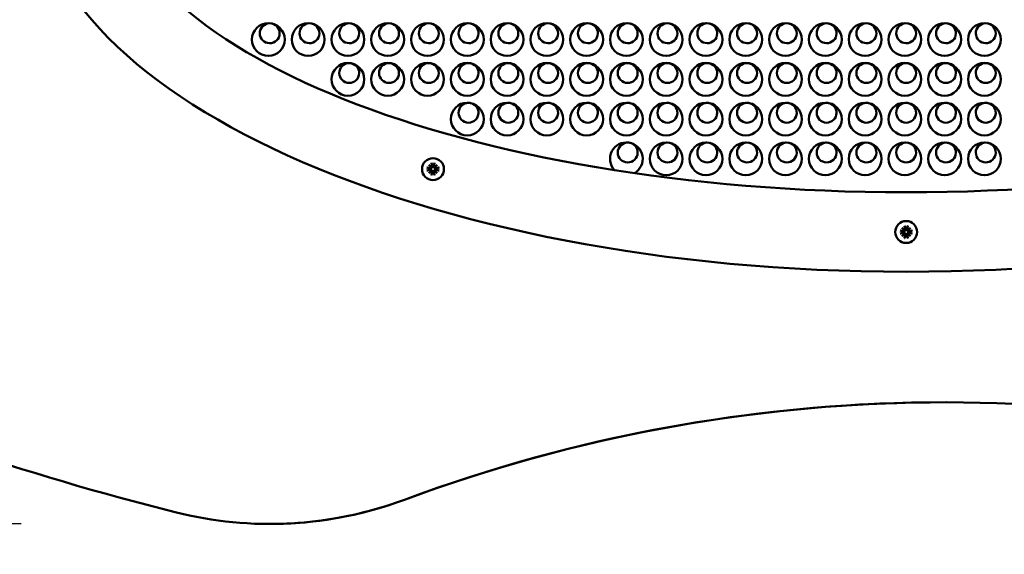
# Model space of a CAD drawing. Units: millimetres. Extents: x 1117 to 18917, y 715 to 15515.
# Drawn here: x 9600 to 9848, y 7171 to 7305 of the extents above; entities that cross this region are included whole.
import ezdxf

# ---------------------------------------------------------------- set-up
doc = ezdxf.new("R2010")
doc.units = ezdxf.units.MM
doc.layers.add('Widoczne (ISO)', color=7, linetype='Continuous', lineweight=50)
doc.layers.add('wymiary 100', color=5, linetype='Continuous')
doc.styles.get("Standard").update_dxf_attribs({"font": 'arial.ttf'})
doc.dimstyles.new('FK_rzuty 100_m', dxfattribs={"dimscale": 100, "dimtxt": 2.5, "dimasz": 2.5, "dimexe": 1.25, "dimexo": 0.625, "dimtad": 1, "dimlfac": 0.001, "dimrnd": 0.01, "dimzin": 1, "dimdsep": 46, "dimtxsty": 'Standard', "dimblk": 'OBLIQUE', "dimblk1": 'ARCHTICK', "dimblk2": 'OBLIQUE', "dimcen": 2.5, "dimadec": 0, "dimazin": 0, "dimtfac": 1, "dimtmove": 0, "dimatfit": 3, "dimfxl": 1, "dimarcsym": 0})
doc.dimstyles.new('FK_rzuty 100_STREFY', dxfattribs={"dimscale": 100, "dimtxt": 4, "dimasz": 2.5, "dimexe": 1.25, "dimexo": 0.625, "dimgap": 1, "dimtad": 1, "dimdec": 1, "dimlfac": 0.001, "dimrnd": 0.01, "dimzin": 1, "dimdsep": 46, "dimtxsty": 'Standard', "dimblk": 'OBLIQUE', "dimcen": 2.5, "dimadec": 0, "dimazin": 0, "dimtfac": 1, "dimtdec": 1, "dimtmove": 0, "dimatfit": 3, "dimfxl": 1, "dimarcsym": 0})

# ---------------------------------------------------------------- blocks, each defined once
blk = doc.blocks.new('Sitko stolik RPS-SS (moduł)')
at = {"layer": 'Widoczne (ISO)'}
for p, q in [((90.61, 92.09), (91.43, 91.92)), ((91.09, 92.76), (91.78, 92.19)), ((91.09, 92.76), (91.65, 92.19)), ((91.66, 92.07), (91.09, 92.76)), ((91.65, 92.19), (91.81, 92.04)), ((91.76, 93.24), (91.93, 92.42)), ((92.54, 93.24), (92.37, 92.42)), ((92.65, 92.19), (92.49, 92.04)), ((92.52, 92.19), (93.21, 92.76)), ((93.21, 92.76), (92.64, 92.07)), ((93.21, 92.76), (92.65, 92.19)), ((93.69, 92.09), (92.87, 91.92)), ((90.61, 91.31), (91.43, 91.48)), ((91.09, 90.64), (91.66, 91.33)), ((91.78, 91.21), (91.09, 90.64)), ((91.09, 90.64), (91.65, 91.2)), ((91.65, 91.2), (91.81, 91.36)), ((91.76, 90.16), (91.93, 90.98)), ((92.54, 90.16), (92.37, 90.98)), ((92.65, 91.2), (92.49, 91.36)), ((93.21, 90.64), (92.52, 91.21)), ((92.64, 91.33), (93.21, 90.64)), ((93.21, 90.64), (92.65, 91.2)), ((93.69, 91.31), (92.87, 91.48)), ((210.04, 76.93), (210.73, 76.36)), ((210.04, 76.93), (210.61, 76.36)), ((210.61, 76.24), (210.04, 76.93)), ((210.71, 77.41), (210.88, 76.59)), ((211.49, 77.41), (211.32, 76.59)), ((211.47, 76.36), (212.16, 76.93)), ((212.16, 76.93), (211.59, 76.24)), ((212.16, 76.93), (211.6, 76.36)), ((209.56, 76.26), (210.38, 76.09)), ((209.56, 75.48), (210.38, 75.65)), ((210.04, 74.81), (210.61, 75.5)), ((210.73, 75.38), (210.04, 74.81)), ((210.04, 74.81), (210.61, 75.37)), ((210.61, 76.36), (210.76, 76.21)), ((210.61, 75.37), (210.76, 75.53)), ((210.71, 74.32), (210.88, 75.15)), ((211.49, 74.32), (211.32, 75.15)), ((211.6, 76.36), (211.44, 76.21)), ((211.6, 75.37), (211.44, 75.53)), ((212.16, 74.81), (211.47, 75.38)), ((211.59, 75.5), (212.16, 74.81)), ((212.16, 74.81), (211.6, 75.37)), ((212.64, 76.26), (211.82, 76.09)), ((212.64, 75.48), (211.82, 75.65))]:
    blk.add_line(p, q, dxfattribs=at)
for centre, radius in [((50.77, 124.28), 4.12), ((60.77, 124.28), 4.12), ((70.77, 124.28), 4.12), ((80.77, 124.28), 4.12), ((90.77, 124.28), 4.12), ((100.77, 124.28), 4.12), ((110.77, 124.28), 4.12), ((120.77, 124.28), 4.12), ((130.77, 124.28), 4.12), ((140.77, 124.28), 4.12), ((150.77, 124.28), 4.12), ((160.77, 124.28), 4.12), ((170.77, 124.28), 4.12), ((180.77, 124.28), 4.12), ((190.77, 124.28), 4.12), ((200.77, 124.28), 4.12), ((210.77, 124.28), 4.12), ((220.77, 124.28), 4.12), ((230.77, 124.28), 4.12), ((70.77, 114.28), 4.12), ((80.77, 114.28), 4.12), ((90.77, 114.28), 4.12), ((100.77, 114.28), 4.12), ((110.77, 114.28), 4.12), ((120.77, 114.28), 4.12), ((130.77, 114.28), 4.12), ((140.77, 114.28), 4.12), ((150.77, 114.28), 4.12), ((160.77, 114.28), 4.12), ((170.77, 114.28), 4.12), ((180.77, 114.28), 4.12), ((190.77, 114.28), 4.12), ((200.77, 114.28), 4.12), ((210.77, 114.28), 4.12), ((220.77, 114.28), 4.12), ((230.77, 114.28), 4.12), ((100.77, 104.28), 4.12), ((110.77, 104.28), 4.12), ((120.77, 104.28), 4.12), ((130.77, 104.28), 4.12), ((140.77, 104.28), 4.12), ((150.77, 104.28), 4.12), ((160.77, 104.28), 4.12), ((170.77, 104.28), 4.12), ((180.77, 104.28), 4.12), ((190.77, 104.28), 4.12), ((200.77, 104.28), 4.12), ((210.77, 104.28), 4.12), ((220.77, 104.28), 4.12), ((230.77, 104.28), 4.12), ((150.77, 94.28), 4.12), ((160.77, 94.28), 4.12), ((170.77, 94.28), 4.12), ((180.77, 94.28), 4.12), ((190.77, 94.28), 4.12), ((200.77, 94.28), 4.12), ((210.77, 94.28), 4.12), ((220.77, 94.28), 4.12), ((230.77, 94.28), 4.12), ((92.15, 91.7), 2.75), ((211.1, 75.87), 2.75)]:
    blk.add_circle(centre, radius, dxfattribs=at)
for centre, radius, start, end in [((51.1, 125.87), 2.5, 80.1689, 75.9742), ((61.1, 125.87), 2.5, 80.1689, 75.9742), ((71.1, 125.87), 2.5, 80.1689, 75.9742), ((81.1, 125.87), 2.5, 80.1689, 75.9742), ((91.1, 125.87), 2.5, 80.1689, 75.9742), ((101.1, 125.87), 2.5, 80.1689, 75.9742), ((111.1, 125.87), 2.5, 80.1689, 75.9742), ((121.1, 125.87), 2.5, 80.1689, 75.9742), ((131.1, 125.87), 2.5, 80.1689, 75.9742), ((141.1, 125.87), 2.5, 80.1689, 75.9742), ((151.1, 125.87), 2.5, 80.1689, 75.9742), ((161.1, 125.87), 2.5, 80.1689, 75.9742), ((171.1, 125.87), 2.5, 80.1689, 75.9742), ((181.1, 125.87), 2.5, 80.1689, 75.9742), ((191.1, 125.87), 2.5, 80.1689, 75.9742), ((201.1, 125.87), 2.5, 80.1689, 75.9742), ((211.1, 125.87), 2.5, 80.1689, 75.9742), ((221.1, 125.87), 2.5, 80.1689, 75.9742), ((231.1, 125.87), 2.5, 80.1689, 75.9742), ((71.1, 115.87), 2.5, 80.1689, 75.9742), ((81.1, 115.87), 2.5, 80.1689, 75.9742), ((91.1, 115.87), 2.5, 80.1689, 75.9742), ((101.1, 115.87), 2.5, 80.1689, 75.9742), ((111.1, 115.87), 2.5, 80.1689, 75.9742), ((121.1, 115.87), 2.5, 80.1689, 75.9742), ((131.1, 115.87), 2.5, 80.1689, 75.9742), ((141.1, 115.87), 2.5, 80.1689, 75.9742), ((151.1, 115.87), 2.5, 80.1689, 75.9742), ((161.1, 115.87), 2.5, 80.1689, 75.9742), ((171.1, 115.87), 2.5, 80.1689, 75.9742), ((181.1, 115.87), 2.5, 80.1689, 75.9742), ((191.1, 115.87), 2.5, 80.1689, 75.9742), ((201.1, 115.87), 2.5, 80.1689, 75.9742), ((211.1, 115.87), 2.5, 80.1689, 75.9742), ((221.1, 115.87), 2.5, 80.1689, 75.9742), ((231.1, 115.87), 2.5, 80.1689, 75.9742), ((101.1, 105.87), 2.5, 80.1689, 75.9742), ((111.1, 105.87), 2.5, 80.1689, 75.9742), ((121.1, 105.87), 2.5, 80.1689, 75.9742), ((131.1, 105.87), 2.5, 80.1689, 75.9742), ((141.1, 105.87), 2.5, 80.1689, 75.9742), ((151.1, 105.87), 2.5, 80.1689, 75.9742), ((161.1, 105.87), 2.5, 80.1689, 75.9742), ((171.1, 105.87), 2.5, 80.1689, 75.9742), ((181.1, 105.87), 2.5, 80.1689, 75.9742), ((191.1, 105.87), 2.5, 80.1689, 75.9742), ((201.1, 105.87), 2.5, 80.1689, 75.9742), ((211.1, 105.87), 2.5, 80.1689, 75.9742), ((221.1, 105.87), 2.5, 80.1689, 75.9742), ((231.1, 105.87), 2.5, 80.1689, 75.9742), ((208.78, 722.82), 740.01, 237.78661, 255.80713), ((140.77, 94.28), 4.12, 299.2563, 223.5167), ((141.1, 95.87), 2.5, 80.1689, 75.9742), ((151.1, 95.87), 2.5, 80.1689, 75.9742), ((161.1, 95.87), 2.5, 80.1689, 75.9742), ((171.1, 95.87), 2.5, 80.1689, 75.9742), ((181.1, 95.87), 2.5, 80.1689, 75.9742), ((191.1, 95.87), 2.5, 80.1689, 75.9742), ((201.1, 95.87), 2.5, 80.1689, 75.9742), ((211.1, 95.87), 2.5, 80.1689, 75.9742), ((221.1, 95.87), 2.5, 80.1689, 75.9742), ((231.1, 95.87), 2.5, 80.1689, 75.9742), ((91.47, 92.11), 0.192, 258.4688, 348.7743), ((92.15, 91.7), 0.677, 173.9366, 186.0634), ((91.74, 92.38), 0.192, 281.2257, 11.5312), ((92.15, 91.7), 0.677, 83.9366, 96.0634), ((92.56, 92.38), 0.192, 168.4688, 258.7743), ((92.83, 92.11), 0.192, 191.2257, 281.5312), ((92.15, 91.7), 0.677, 353.9366, 6.0634), ((91.47, 91.29), 0.192, 11.2257, 101.5312), ((91.74, 91.02), 0.192, 348.4688, 78.7743), ((92.15, 91.7), 0.677, 263.9366, 276.0634), ((92.56, 91.02), 0.192, 101.2257, 191.5312), ((92.83, 91.29), 0.192, 78.4688, 168.7743), ((210.42, 76.28), 0.192, 258.4688, 348.7743), ((210.42, 75.46), 0.192, 11.2257, 101.5312), ((211.1, 75.87), 0.677, 173.9366, 186.0634), ((210.69, 76.55), 0.192, 281.2257, 11.5312), ((210.69, 75.19), 0.192, 348.4688, 78.7743), ((211.1, 75.87), 0.677, 83.9366, 96.0634), ((211.1, 75.87), 0.677, 263.9366, 276.0634), ((211.51, 76.55), 0.192, 168.4688, 258.7743), ((211.51, 75.19), 0.192, 101.2257, 191.5312), ((211.78, 76.28), 0.192, 191.2257, 281.5312), ((211.78, 75.46), 0.192, 78.4688, 168.7743), ((211.1, 75.87), 0.677, 353.9366, 6.0634), ((220.95, -356.28), 389.33, 89.9755, 110.4384), ((220.95, -356.28), 389.33, 70.6918, 110.4384), ((51.12, 99.44), 97, 255.8071, 290.4384), ((51.12, 99.44), 97, 269.9754, 290.4384)]:
    blk.add_arc(centre, radius, start, end, dxfattribs=at)
for major_axis, ratio in [((-220, 0), 0.454545), ((-200, 0), 0.4)]:
    blk.add_ellipse((211.1, 165.87), major_axis=major_axis, ratio=ratio, dxfattribs=at)
for centre, major_axis, start_param, end_param in [((91.73, 92.36), (0.113, 0.137), 3.424223, 4.151542), ((91.49, 92.12), (0.137, 0.113), 5.273236, 6.000555), ((92.57, 92.36), (0.113, -0.137), 5.273236, 6.000555), ((92.81, 92.12), (0.137, -0.113), 3.424223, 4.151542), ((91.49, 91.27), (-0.137, 0.113), 3.424223, 4.151542), ((91.73, 91.04), (-0.113, 0.137), 5.273236, 6.000555), ((92.57, 91.04), (-0.113, -0.137), 3.424223, 4.151542), ((92.81, 91.27), (-0.137, -0.113), 5.273236, 6.000555), ((210.68, 76.53), (0.113, 0.137), 3.424223, 4.151542), ((210.44, 76.29), (0.137, 0.113), 5.273236, 6.000555), ((210.44, 75.44), (-0.137, 0.113), 3.424223, 4.151542), ((210.68, 75.21), (-0.113, 0.137), 5.273236, 6.000555), ((211.53, 76.53), (0.113, -0.137), 5.273236, 6.000555), ((211.53, 75.21), (-0.113, -0.137), 3.424223, 4.151542), ((211.76, 76.29), (0.137, -0.113), 3.424223, 4.151542), ((211.76, 75.44), (-0.137, -0.113), 5.273236, 6.000555)]:
    blk.add_ellipse(centre, major_axis=major_axis, ratio=0.988452, start_param=start_param, end_param=end_param, dxfattribs=at)
for points, knots in [([(90.61, 92.09), (90.62, 92.08), (90.65, 92.08), (90.68, 92.07), (90.7, 92.07), (90.72, 92.06), (90.73, 92.06), (90.73, 92.05)], [0.02199401, 0.02199401, 0.02199401, 0.02199401, 0.0274728, 0.0274728, 0.03294814, 0.03294814, 0.03743672, 0.03743672, 0.03743672, 0.03743672]), ([(91.81, 92.04), (91.81, 92.03), (91.81, 92.02), (91.8, 91.98), (91.78, 91.95), (91.75, 91.9), (91.73, 91.88), (91.69, 91.84), (91.66, 91.82), (91.61, 91.79), (91.58, 91.78), (91.52, 91.77), (91.5, 91.77), (91.48, 91.77)], [0.16364922, 0.16364922, 0.16364922, 0.16364922, 0.16642418, 0.16642418, 0.17516891, 0.17516891, 0.18391365, 0.18391365, 0.19265838, 0.19265838, 0.20296399, 0.20296399, 0.21054356, 0.21054356, 0.21054356, 0.21054356]), ([(91.48, 91.63), (91.5, 91.63), (91.52, 91.63), (91.58, 91.62), (91.61, 91.6), (91.66, 91.58), (91.69, 91.56), (91.73, 91.52), (91.75, 91.49), (91.78, 91.44), (91.8, 91.42), (91.81, 91.38), (91.81, 91.37), (91.81, 91.36)], [0.13979427, 0.13979427, 0.13979427, 0.13979427, 0.14737383, 0.14737383, 0.15767945, 0.15767945, 0.16642418, 0.16642418, 0.17516891, 0.17516891, 0.18391365, 0.18391365, 0.18668861, 0.18668861, 0.18668861, 0.18668861]), ([(91.8, 93.11), (91.79, 93.12), (91.79, 93.13), (91.78, 93.15), (91.78, 93.17), (91.77, 93.2), (91.77, 93.22), (91.76, 93.24)], [0.05043465, 0.05043465, 0.05043465, 0.05043465, 0.05492323, 0.05492323, 0.06039858, 0.06039858, 0.06587736, 0.06587736, 0.06587736, 0.06587736]), ([(92.08, 92.37), (92.08, 92.35), (92.08, 92.32), (92.07, 92.27), (92.06, 92.24), (92.03, 92.18), (92.01, 92.16), (91.97, 92.11), (91.95, 92.1), (91.9, 92.07), (91.87, 92.05), (91.83, 92.04), (91.82, 92.04), (91.81, 92.04)], [0.13979427, 0.13979427, 0.13979427, 0.13979427, 0.14737383, 0.14737383, 0.15767945, 0.15767945, 0.16642418, 0.16642418, 0.17516891, 0.17516891, 0.18391365, 0.18391365, 0.18668861, 0.18668861, 0.18668861, 0.18668861]), ([(92.49, 92.04), (92.48, 92.04), (92.47, 92.04), (92.43, 92.05), (92.4, 92.07), (92.35, 92.1), (92.33, 92.11), (92.29, 92.16), (92.27, 92.18), (92.24, 92.24), (92.23, 92.27), (92.22, 92.32), (92.22, 92.35), (92.22, 92.37)], [0.16364922, 0.16364922, 0.16364922, 0.16364922, 0.16642418, 0.16642418, 0.17516891, 0.17516891, 0.18391365, 0.18391365, 0.19265838, 0.19265838, 0.20296399, 0.20296399, 0.21054356, 0.21054356, 0.21054356, 0.21054356]), ([(92.82, 91.77), (92.8, 91.77), (92.78, 91.77), (92.72, 91.78), (92.69, 91.79), (92.64, 91.82), (92.61, 91.84), (92.57, 91.88), (92.55, 91.9), (92.52, 91.95), (92.5, 91.98), (92.49, 92.02), (92.49, 92.03), (92.49, 92.04)], [0.13979427, 0.13979427, 0.13979427, 0.13979427, 0.14737383, 0.14737383, 0.15767945, 0.15767945, 0.16642418, 0.16642418, 0.17516891, 0.17516891, 0.18391365, 0.18391365, 0.18668861, 0.18668861, 0.18668861, 0.18668861]), ([(92.49, 91.36), (92.49, 91.37), (92.49, 91.38), (92.5, 91.42), (92.52, 91.44), (92.55, 91.49), (92.57, 91.52), (92.61, 91.56), (92.64, 91.58), (92.69, 91.6), (92.72, 91.62), (92.78, 91.63), (92.8, 91.63), (92.82, 91.63)], [0.16364922, 0.16364922, 0.16364922, 0.16364922, 0.16642418, 0.16642418, 0.17516891, 0.17516891, 0.18391365, 0.18391365, 0.19265838, 0.19265838, 0.20296399, 0.20296399, 0.21054356, 0.21054356, 0.21054356, 0.21054356]), ([(92.54, 93.24), (92.53, 93.22), (92.53, 93.2), (92.52, 93.17), (92.52, 93.15), (92.51, 93.13), (92.51, 93.12), (92.51, 93.11)], [0.02199401, 0.02199401, 0.02199401, 0.02199401, 0.0274728, 0.0274728, 0.03294814, 0.03294814, 0.03743672, 0.03743672, 0.03743672, 0.03743672]), ([(93.57, 92.05), (93.57, 92.06), (93.58, 92.06), (93.6, 92.07), (93.62, 92.07), (93.65, 92.08), (93.68, 92.08), (93.69, 92.09)], [0.05043465, 0.05043465, 0.05043465, 0.05043465, 0.05492323, 0.05492323, 0.06039858, 0.06039858, 0.06587736, 0.06587736, 0.06587736, 0.06587736]), ([(90.73, 91.34), (90.73, 91.34), (90.72, 91.34), (90.7, 91.33), (90.68, 91.33), (90.65, 91.32), (90.62, 91.31), (90.61, 91.31)], [0.05043465, 0.05043465, 0.05043465, 0.05043465, 0.05492323, 0.05492323, 0.06039858, 0.06039858, 0.06587736, 0.06587736, 0.06587736, 0.06587736]), ([(91.76, 90.16), (91.77, 90.17), (91.77, 90.19), (91.78, 90.23), (91.78, 90.24), (91.79, 90.27), (91.79, 90.28), (91.8, 90.28)], [0.02199401, 0.02199401, 0.02199401, 0.02199401, 0.0274728, 0.0274728, 0.03294814, 0.03294814, 0.03743672, 0.03743672, 0.03743672, 0.03743672]), ([(91.81, 91.36), (91.82, 91.36), (91.83, 91.35), (91.87, 91.34), (91.9, 91.33), (91.95, 91.3), (91.97, 91.28), (92.01, 91.24), (92.03, 91.21), (92.06, 91.16), (92.07, 91.13), (92.08, 91.07), (92.08, 91.05), (92.08, 91.03)], [0.16364922, 0.16364922, 0.16364922, 0.16364922, 0.16642418, 0.16642418, 0.17516891, 0.17516891, 0.18391365, 0.18391365, 0.19265838, 0.19265838, 0.20296399, 0.20296399, 0.21054356, 0.21054356, 0.21054356, 0.21054356]), ([(92.22, 91.03), (92.22, 91.05), (92.22, 91.07), (92.23, 91.13), (92.24, 91.16), (92.27, 91.21), (92.29, 91.24), (92.33, 91.28), (92.35, 91.3), (92.4, 91.33), (92.43, 91.34), (92.47, 91.35), (92.48, 91.36), (92.49, 91.36)], [0.13979427, 0.13979427, 0.13979427, 0.13979427, 0.14737383, 0.14737383, 0.15767945, 0.15767945, 0.16642418, 0.16642418, 0.17516891, 0.17516891, 0.18391365, 0.18391365, 0.18668861, 0.18668861, 0.18668861, 0.18668861]), ([(92.51, 90.28), (92.51, 90.28), (92.51, 90.27), (92.52, 90.24), (92.52, 90.23), (92.53, 90.19), (92.53, 90.17), (92.54, 90.16)], [0.05043465, 0.05043465, 0.05043465, 0.05043465, 0.05492323, 0.05492323, 0.06039858, 0.06039858, 0.06587736, 0.06587736, 0.06587736, 0.06587736]), ([(93.69, 91.31), (93.68, 91.31), (93.65, 91.32), (93.62, 91.33), (93.6, 91.33), (93.58, 91.34), (93.57, 91.34), (93.57, 91.34)], [0.02199401, 0.02199401, 0.02199401, 0.02199401, 0.0274728, 0.0274728, 0.03294814, 0.03294814, 0.03743672, 0.03743672, 0.03743672, 0.03743672]), ([(210.75, 77.28), (210.74, 77.29), (210.74, 77.3), (210.73, 77.32), (210.73, 77.34), (210.72, 77.37), (210.72, 77.39), (210.71, 77.41)], [0.05043465, 0.05043465, 0.05043465, 0.05043465, 0.05492323, 0.05492323, 0.06039858, 0.06039858, 0.06587736, 0.06587736, 0.06587736, 0.06587736]), ([(211.49, 77.41), (211.49, 77.39), (211.48, 77.37), (211.47, 77.34), (211.47, 77.32), (211.46, 77.3), (211.46, 77.29), (211.46, 77.28)], [0.02199401, 0.02199401, 0.02199401, 0.02199401, 0.0274728, 0.0274728, 0.03294814, 0.03294814, 0.03743672, 0.03743672, 0.03743672, 0.03743672]), ([(209.56, 76.26), (209.58, 76.25), (209.6, 76.25), (209.63, 76.24), (209.65, 76.24), (209.67, 76.23), (209.68, 76.23), (209.69, 76.22)], [0.02199401, 0.02199401, 0.02199401, 0.02199401, 0.0274728, 0.0274728, 0.03294814, 0.03294814, 0.03743672, 0.03743672, 0.03743672, 0.03743672]), ([(209.69, 75.51), (209.68, 75.51), (209.67, 75.51), (209.65, 75.5), (209.63, 75.5), (209.6, 75.49), (209.58, 75.48), (209.56, 75.48)], [0.05043465, 0.05043465, 0.05043465, 0.05043465, 0.05492323, 0.05492323, 0.06039858, 0.06039858, 0.06587736, 0.06587736, 0.06587736, 0.06587736]), ([(210.76, 76.21), (210.76, 76.2), (210.76, 76.19), (210.75, 76.15), (210.74, 76.12), (210.71, 76.07), (210.69, 76.05), (210.64, 76.01), (210.62, 75.99), (210.56, 75.96), (210.53, 75.95), (210.48, 75.94), (210.45, 75.94), (210.43, 75.94)], [0.16364922, 0.16364922, 0.16364922, 0.16364922, 0.16642418, 0.16642418, 0.17516891, 0.17516891, 0.18391365, 0.18391365, 0.19265838, 0.19265838, 0.20296399, 0.20296399, 0.21054356, 0.21054356, 0.21054356, 0.21054356]), ([(210.43, 75.8), (210.45, 75.8), (210.48, 75.8), (210.53, 75.79), (210.56, 75.77), (210.62, 75.75), (210.64, 75.73), (210.69, 75.69), (210.71, 75.66), (210.74, 75.61), (210.75, 75.59), (210.76, 75.55), (210.76, 75.54), (210.76, 75.53)], [0.13979427, 0.13979427, 0.13979427, 0.13979427, 0.14737383, 0.14737383, 0.15767945, 0.15767945, 0.16642418, 0.16642418, 0.17516891, 0.17516891, 0.18391365, 0.18391365, 0.18668861, 0.18668861, 0.18668861, 0.18668861]), ([(210.71, 74.32), (210.72, 74.34), (210.72, 74.36), (210.73, 74.4), (210.73, 74.41), (210.74, 74.44), (210.74, 74.45), (210.75, 74.45)], [0.02199401, 0.02199401, 0.02199401, 0.02199401, 0.0274728, 0.0274728, 0.03294814, 0.03294814, 0.03743672, 0.03743672, 0.03743672, 0.03743672]), ([(211.03, 76.54), (211.03, 76.52), (211.03, 76.49), (211.02, 76.44), (211.01, 76.41), (210.98, 76.35), (210.96, 76.33), (210.92, 76.28), (210.9, 76.26), (210.85, 76.23), (210.82, 76.22), (210.78, 76.21), (210.77, 76.21), (210.76, 76.21)], [0.13979427, 0.13979427, 0.13979427, 0.13979427, 0.14737383, 0.14737383, 0.15767945, 0.15767945, 0.16642418, 0.16642418, 0.17516891, 0.17516891, 0.18391365, 0.18391365, 0.18668861, 0.18668861, 0.18668861, 0.18668861]), ([(210.76, 75.53), (210.77, 75.53), (210.78, 75.52), (210.82, 75.51), (210.85, 75.5), (210.9, 75.47), (210.92, 75.45), (210.96, 75.41), (210.98, 75.38), (211.01, 75.33), (211.02, 75.3), (211.03, 75.24), (211.03, 75.22), (211.03, 75.19)], [0.16364922, 0.16364922, 0.16364922, 0.16364922, 0.16642418, 0.16642418, 0.17516891, 0.17516891, 0.18391365, 0.18391365, 0.19265838, 0.19265838, 0.20296399, 0.20296399, 0.21054356, 0.21054356, 0.21054356, 0.21054356]), ([(211.44, 76.21), (211.43, 76.21), (211.42, 76.21), (211.38, 76.22), (211.36, 76.23), (211.31, 76.26), (211.28, 76.28), (211.24, 76.33), (211.22, 76.35), (211.2, 76.41), (211.18, 76.44), (211.17, 76.49), (211.17, 76.52), (211.17, 76.54)], [0.16364922, 0.16364922, 0.16364922, 0.16364922, 0.16642418, 0.16642418, 0.17516891, 0.17516891, 0.18391365, 0.18391365, 0.19265838, 0.19265838, 0.20296399, 0.20296399, 0.21054356, 0.21054356, 0.21054356, 0.21054356]), ([(211.17, 75.19), (211.17, 75.22), (211.17, 75.24), (211.18, 75.3), (211.2, 75.33), (211.22, 75.38), (211.24, 75.41), (211.28, 75.45), (211.31, 75.47), (211.36, 75.5), (211.38, 75.51), (211.42, 75.52), (211.43, 75.53), (211.44, 75.53)], [0.13979427, 0.13979427, 0.13979427, 0.13979427, 0.14737383, 0.14737383, 0.15767945, 0.15767945, 0.16642418, 0.16642418, 0.17516891, 0.17516891, 0.18391365, 0.18391365, 0.18668861, 0.18668861, 0.18668861, 0.18668861]), ([(211.78, 75.94), (211.75, 75.94), (211.73, 75.94), (211.67, 75.95), (211.64, 75.96), (211.59, 75.99), (211.56, 76.01), (211.52, 76.05), (211.5, 76.07), (211.47, 76.12), (211.46, 76.15), (211.45, 76.19), (211.44, 76.2), (211.44, 76.21)], [0.13979427, 0.13979427, 0.13979427, 0.13979427, 0.14737383, 0.14737383, 0.15767945, 0.15767945, 0.16642418, 0.16642418, 0.17516891, 0.17516891, 0.18391365, 0.18391365, 0.18668861, 0.18668861, 0.18668861, 0.18668861]), ([(211.44, 75.53), (211.44, 75.54), (211.45, 75.55), (211.46, 75.59), (211.47, 75.61), (211.5, 75.66), (211.52, 75.69), (211.56, 75.73), (211.59, 75.75), (211.64, 75.77), (211.67, 75.79), (211.73, 75.8), (211.75, 75.8), (211.78, 75.8)], [0.16364922, 0.16364922, 0.16364922, 0.16364922, 0.16642418, 0.16642418, 0.17516891, 0.17516891, 0.18391365, 0.18391365, 0.19265838, 0.19265838, 0.20296399, 0.20296399, 0.21054356, 0.21054356, 0.21054356, 0.21054356]), ([(211.46, 74.45), (211.46, 74.45), (211.46, 74.44), (211.47, 74.41), (211.47, 74.4), (211.48, 74.36), (211.49, 74.34), (211.49, 74.32)], [0.05043465, 0.05043465, 0.05043465, 0.05043465, 0.05492323, 0.05492323, 0.06039858, 0.06039858, 0.06587736, 0.06587736, 0.06587736, 0.06587736]), ([(212.52, 76.22), (212.52, 76.23), (212.53, 76.23), (212.56, 76.24), (212.57, 76.24), (212.61, 76.25), (212.63, 76.25), (212.64, 76.26)], [0.05043465, 0.05043465, 0.05043465, 0.05043465, 0.05492323, 0.05492323, 0.06039858, 0.06039858, 0.06587736, 0.06587736, 0.06587736, 0.06587736]), ([(212.64, 75.48), (212.63, 75.48), (212.61, 75.49), (212.57, 75.5), (212.56, 75.5), (212.53, 75.51), (212.52, 75.51), (212.52, 75.51)], [0.02199401, 0.02199401, 0.02199401, 0.02199401, 0.0274728, 0.0274728, 0.03294814, 0.03294814, 0.03743672, 0.03743672, 0.03743672, 0.03743672])]:
    blk.add_open_spline(points, degree=3, knots=knots, dxfattribs=at)
for points, weights in [([(91.41, 91.79), (91.18, 91.88), (90.73, 92.05)], [1.01694673254, 1.06605736275, 1.00509916269]), ([(90.73, 91.34), (91.18, 91.52), (91.41, 91.61)], [1.00509916269, 1.06605736275, 1.01694673254]), ([(91.8, 93.11), (91.97, 92.67), (92.06, 92.44)], [1.00509916269, 1.06605736275, 1.01694673254]), ([(92.24, 92.44), (92.33, 92.67), (92.51, 93.11)], [1.01694673254, 1.06605736275, 1.00509916269]), ([(93.57, 92.05), (93.13, 91.88), (92.89, 91.79)], [1.00509916269, 1.06605736275, 1.01694673254]), ([(92.89, 91.61), (93.13, 91.52), (93.57, 91.34)], [1.01694673254, 1.06605736275, 1.00509916269]), ([(92.06, 90.96), (91.97, 90.72), (91.8, 90.28)], [1.01694673254, 1.06605736275, 1.00509916269]), ([(92.51, 90.28), (92.33, 90.72), (92.24, 90.96)], [1.00509916269, 1.06605736275, 1.01694673254]), ([(210.75, 77.28), (210.92, 76.84), (211.01, 76.61)], [1.00509916269, 1.06605736275, 1.01694673254]), ([(211.19, 76.61), (211.28, 76.84), (211.46, 77.28)], [1.01694673254, 1.06605736275, 1.00509916269]), ([(210.36, 75.96), (210.13, 76.05), (209.69, 76.22)], [1.01694673254, 1.06605736275, 1.00509916269]), ([(209.69, 75.51), (210.13, 75.69), (210.36, 75.78)], [1.00509916269, 1.06605736275, 1.01694673254]), ([(211.01, 75.12), (210.92, 74.89), (210.75, 74.45)], [1.01694673254, 1.06605736275, 1.00509916269]), ([(211.46, 74.45), (211.28, 74.89), (211.19, 75.12)], [1.00509916269, 1.06605736275, 1.01694673254]), ([(212.52, 76.22), (212.08, 76.05), (211.84, 75.96)], [1.00509916269, 1.06605736275, 1.01694673254]), ([(211.84, 75.78), (212.08, 75.69), (212.52, 75.51)], [1.01694673254, 1.06605736275, 1.00509916269])]:
    blk.add_rational_spline(points, weights, degree=2, dxfattribs=at)
for points in [[(91.48, 91.77), (91.45, 91.77), (91.43, 91.78), (91.41, 91.79)], [(91.41, 91.61), (91.43, 91.62), (91.45, 91.62), (91.48, 91.63)], [(92.06, 92.44), (92.07, 92.42), (92.07, 92.4), (92.08, 92.37)], [(92.22, 92.37), (92.23, 92.4), (92.23, 92.42), (92.24, 92.44)], [(92.89, 91.79), (92.87, 91.78), (92.85, 91.77), (92.82, 91.77)], [(92.82, 91.63), (92.85, 91.62), (92.87, 91.62), (92.89, 91.61)], [(92.08, 91.03), (92.07, 91), (92.07, 90.98), (92.06, 90.96)], [(92.24, 90.96), (92.23, 90.98), (92.23, 91), (92.22, 91.03)], [(210.43, 75.94), (210.4, 75.94), (210.38, 75.95), (210.36, 75.96)], [(210.36, 75.78), (210.38, 75.79), (210.4, 75.79), (210.43, 75.8)], [(211.01, 76.61), (211.02, 76.59), (211.03, 76.56), (211.03, 76.54)], [(211.03, 75.19), (211.03, 75.17), (211.02, 75.15), (211.01, 75.12)], [(211.17, 76.54), (211.18, 76.56), (211.18, 76.59), (211.19, 76.61)], [(211.19, 75.12), (211.18, 75.15), (211.18, 75.17), (211.17, 75.19)], [(211.84, 75.96), (211.82, 75.95), (211.8, 75.94), (211.78, 75.94)], [(211.78, 75.8), (211.8, 75.79), (211.82, 75.79), (211.84, 75.78)]]:
    blk.add_open_spline(points, degree=3, dxfattribs=at)
blk = doc.blocks.new('A$C317D7077')
blk.add_blockref('Sitko stolik RPS-SS (moduł)', (193, -138.64))
blk = doc.blocks.new('_Oblique')
at = {"color": 0, "linetype": 'ByBlock', "lineweight": -2}
blk.add_line((-0.5, -0.5), (0.5, 0.5), dxfattribs=at)
blk = doc.blocks.new('*D11')
at = {"layer": 'Defpoints', "color": 0, "transparency": 16777216}
for p in [(9831.38, 8970.29), (7178.7, 5688.42), (9844.22, 5688.42)]:
    blk.add_point(p, dxfattribs=at)
at = {"layer": 'wymiary 100', "color": 0, "lineweight": -2, "transparency": 16777216}
for p, q in [((9768.88, 8970.29), (7053.7, 8970.29)), ((7178.7, 8970.29), (7178.7, 5688.42)), ((9781.72, 5688.42), (7053.7, 5688.42))]:
    blk.add_line(p, q, dxfattribs=at)
at = {"layer": 'wymiary 100', "color": 0, "lineweight": -2, "transparency": 16777216, "xscale": 250, "yscale": 250, "zscale": 250}
for p, rotation in [((7178.7, 8970.29), 90), ((7178.7, 5688.42), 270)]:
    blk.add_blockref('_Oblique', p, dxfattribs=dict(at, rotation=rotation))
at = {"layer": 'wymiary 100', "color": 0, "transparency": 16777216, "insert": (6874.34, 7329.36), "char_height": 400, "attachment_point": 5, "rotation": 90}
blk.add_mtext('3.3 m', dxfattribs=at)
blk = doc.blocks.new('*D13')
at = {"layer": 'Defpoints', "color": 0, "transparency": 16777216}
for p in [(9821.21, 7470.26), (9237.62, 7178.14), (9663.24, 7178.14)]:
    blk.add_point(p, dxfattribs=at)
at = {"layer": 'wymiary 100', "color": 0, "lineweight": -2, "transparency": 16777216}
for p, q in [((9758.71, 7470.26), (9112.62, 7470.26)), ((9237.62, 7470.26), (9237.62, 7178.14)), ((9600.74, 7178.14), (9112.62, 7178.14)), ((9237.62, 7178.14), (9237.62, 6153.24))]:
    blk.add_line(p, q, dxfattribs=at)
at = {"layer": 'wymiary 100', "color": 0, "lineweight": -2, "transparency": 16777216, "xscale": 250, "yscale": 250, "zscale": 250}
for p, rotation in [((9237.62, 7470.26), 90), ((9237.62, 7178.14), 270)]:
    blk.add_blockref('_Oblique', p, dxfattribs=dict(at, rotation=rotation))
at = {"layer": 'wymiary 100', "color": 0, "transparency": 16777216, "insert": (9047.47, 6540.69), "char_height": 250, "attachment_point": 5, "rotation": 90}
blk.add_mtext('0.29', dxfattribs=at)
blk = doc.blocks.new('_ArchTick')
at = {"color": 0, "linetype": 'ByBlock', "const_width": 0.15}
blk.add_lwpolyline([(-0.5, -0.5), (0.5, 0.5)], dxfattribs=at)

msp = doc.modelspace()

# ---------------------------------------------------------------- block references
at = {"layer": 'wymiary 100'}
msp.add_blockref('A$C317D7077', (9419.116, 7314.341), dxfattribs=at)

# ---------------------------------------------------------------- dimensions: what is measured, and where the dimension line sits
dim = msp.add_linear_dim(base=(7178.702, 5688.425), p1=(9831.379, 8970.289), p2=(9844.222, 5688.425), angle=90, dimstyle='FK_rzuty 100_STREFY', override={"dimpost": ' m'}, dxfattribs=at)
dim.commit()
dim.dimension.update_dxf_attribs({"geometry": '*D11', "text_midpoint": (6874.336, 7329.357)})
dim = msp.add_linear_dim(base=(9237.616, 7178.137), p1=(9821.214, 7470.265), p2=(9663.24, 7178.137), angle=90, dimstyle='FK_rzuty 100_m', dxfattribs=at)
dim.commit()
dim.dimension.update_dxf_attribs({"geometry": '*D13', "text_midpoint": (9047.472, 6540.688)})

doc.saveas('drawing.dxf')
